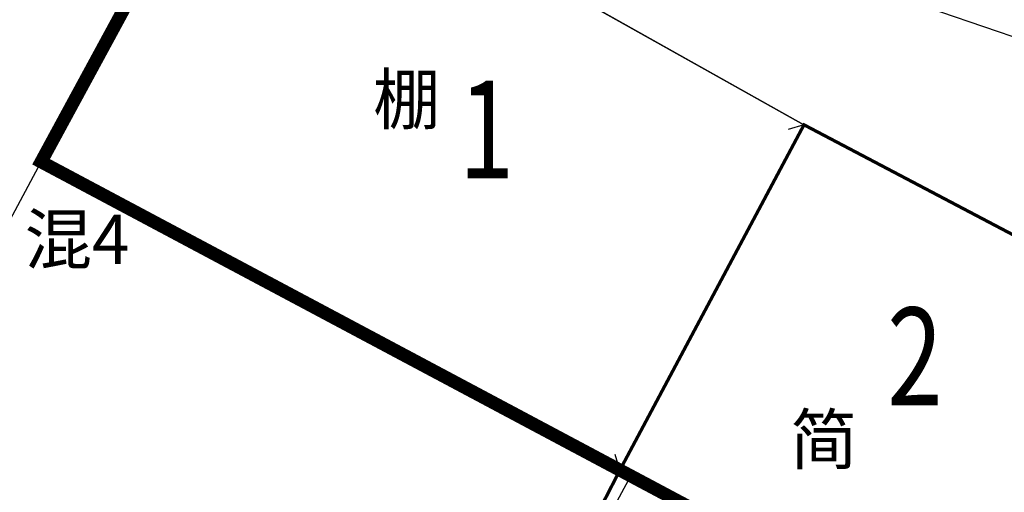
# Model space of a CAD drawing. Extents: x 445535 to 447904, y 3149695 to 3151960.
# Drawn here: x 446141 to 446156, y 3151631 to 3151639 of the extents above; entities that cross this region are included whole.
import ezdxf
from ezdxf.enums import TextEntityAlignment as Align

# ---------------------------------------------------------------- set-up
doc = ezdxf.new("R2010")
doc.units = 0
doc.header["$LTSCALE"] = 0.5
doc.layers.get('0').update_dxf_attribs({"color": 253, "linetype": 'CONTINUOUS'})
for name, color, linetype in [('0 拆迁统计 11.12', 32, 'CONTINUOUS'), ('0 车道边线', 5, 'CONTINUOUS'), ('GXYZ', 253, 'CONTINUOUS'), ('JMD', 253, 'CONTINUOUS'), ('PP-COM', 7, 'CONTINUOUS'), ('ZJ', 253, 'CONTINUOUS'), ('房屋注记', 253, 'CONTINUOUS'), ('线状地形要素', 253, 'CONTINUOUS')]:
    doc.layers.add(name, color=color, linetype=linetype)
doc.layers.add('0道路边线', color=6, linetype='CONTINUOUS', lineweight=50)
doc.styles.add('10003190009', font='txt')
doc.styles.add('SIM-HZK', font='sim.shx', dxfattribs={"width": 0.75, "bigfont": 'hzk.shx'})

# ---------------------------------------------------------------- blocks, each defined once
blk = doc.blocks.new('310600_LG1_G1')
at = {"layer": '线状地形要素', "color": 7, "flags": 128}
blk.add_lwpolyline([(0, 0), (0.355, -0.355)], dxfattribs=at)
blk = doc.blocks.new('410307_LC1_LG2_G1')
at = {"layer": '线状地形要素', "color": 7, "flags": 128}
blk.add_lwpolyline([(0, 0), (0.2, -0.2)], dxfattribs=at)
blk = doc.blocks.new('410307_LC1_LG2_G2')
at = {"layer": '线状地形要素', "color": 7, "flags": 128}
blk.add_lwpolyline([(0, 0), (0.25, 0)], dxfattribs=at)
blk = doc.blocks.new('410307_LC1_LG2_G3')
at = {"layer": '线状地形要素', "color": 7, "flags": 128}
blk.add_lwpolyline([(-0.25, 0), (0, 0)], dxfattribs=at)

msp = doc.modelspace()

# ---------------------------------------------------------------- linework, layer by layer
at = {"color": 1}
msp.add_lwpolyline([(446111.56636, 3151641.7404, 0.2, 0.2, 0), (446116.8529, 3151642.79919, 0.2, 0.2, 0), (446122.20781, 3151643.42652, 0.2, 0.2, 0), (446127.59592, 3151643.61826, 0.2, 0.2, 0), (446132.98187, 3151643.37315, 0.2, 0.2, 0), (446138.3303, 3151642.69281, 0.2, 0.2, 0), (446143.60609, 3151641.5817, 0.2, 0.2, 0), (446140.83199, 3151636.46493, 0.2, 0.2, 0), (446154.68169, 3151629.08449, 0.2, 0.2, 0), (446156.23019, 3151630.22289, 0.2, 0.2, 0), (446156.97952, 3151631.0332, 0.2, 0.2, 0), (446158.32896, 3151629.48741, 0.2, 0.2, 0), (446158.51622, 3151629.65089, 0.2, 0.2, 0), (446165.11532, 3151622.08381, 0.2, 0.2, 0), (446165.02074, 3151621.9978, 0.2, 0.2, 0), (446166.4714, 3151620.32771, 0.2, 0.2, 0), (446176.14244, 3151628.76606, 0.2, 0.2, 0)], format="xyseb", dxfattribs=at)
at = {"layer": '0 拆迁统计 11.12', "linetype": 'Continuous'}
for p, q in [((446143.79601, 3151641.93201, 410307), (446140.83199, 3151636.46493, 410307)), ((446143.79601, 3151641.93201, 410307), (446140.83199, 3151636.46493, 410307)), ((446152.52913, 3151637.03196, 410307), (446143.79601, 3151641.93201, 410307)), ((446152.52913, 3151637.03196, 410307), (446143.79601, 3151641.93201, 410307)), ((446140.83199, 3151636.46493, 410307), (446149.70673, 3151631.73562, 410307)), ((446140.83199, 3151636.46493, 410307), (446149.70673, 3151631.73562, 410307))]:
    msp.add_line(p, q, dxfattribs=at)
at = {"layer": '0 拆迁统计 11.12', "linetype": 'Continuous', "const_width": 0.05, "elevation": 212, "flags": 128}
msp.add_lwpolyline([(446145.48707, 3151623.51878), (446146.19008, 3151622.84178), (446154.66117, 3151629.06187), (446156.23019, 3151630.22289), (446159.25322, 3151633.49193), (446152.52913, 3151637.03196), (446149.70673, 3151631.73562), (446145.48707, 3151623.51878)], dxfattribs=at)
at = {"layer": '0 车道边线'}
msp.add_arc((446127.02957, 3151578.21397), 74, 70.9328423, 133.7788349, dxfattribs=at)
at = {"layer": '0道路边线'}
msp.add_arc((446127.02957, 3151578.21397), 67, 70.9328423, 136.663321, dxfattribs=at)
at = {"layer": 'GXYZ', "linetype": 'Continuous'}
msp.add_line((446168.07733, 3151634.15319), (446129.2412, 3151647.45906), dxfattribs=at)
at = {"layer": 'JMD', "color": 253, "linetype": 'Continuous', "flags": 128}
for points, elevation in [([(446140.83199, 3151636.46493), (446143.79601, 3151641.93201), (446152.52913, 3151637.03196)], 410307), ([(446145.48707, 3151623.51878), (446146.19008, 3151622.84178), (446154.66117, 3151629.06187), (446156.23019, 3151630.22289), (446159.25322, 3151633.49193), (446152.52913, 3151637.03196), (446149.70673, 3151631.73562)], 212), ([(446152.52443, 3151637.02314), (446149.71143, 3151631.74444)], 215), ([(446137.96929, 3151631.11825), (446140.83199, 3151636.46493), (446149.70673, 3151631.73562)], 211), ([(446145.48707, 3151623.51878), (446149.87511, 3151631.64589), (446149.70673, 3151631.73562)], 211)]:
    msp.add_lwpolyline(points, dxfattribs=dict(at, elevation=elevation))
at = {"layer": 'JMD', "linetype": 'Continuous', "flags": 128}
for points, elevation in [([(446140.83199, 3151636.46493), (446143.79601, 3151641.93201), (446152.52913, 3151637.03196)], 410307), ([(446145.48707, 3151623.51878), (446146.19008, 3151622.84178), (446154.66117, 3151629.06187), (446156.23019, 3151630.22289), (446159.25322, 3151633.49193), (446152.52913, 3151637.03196), (446149.70673, 3151631.73562)], 212), ([(446152.52443, 3151637.02314), (446149.71143, 3151631.74444)], 215), ([(446137.96929, 3151631.11825), (446140.83199, 3151636.46493), (446149.70673, 3151631.73562)], 211), ([(446145.48707, 3151623.51878), (446149.87511, 3151631.64589), (446149.70673, 3151631.73562)], 211)]:
    msp.add_lwpolyline(points, dxfattribs=dict(at, elevation=elevation))
at = {"layer": 'PP-COM', "color": 6, "linetype": 'Continuous', "const_width": 0.2, "elevation": 351.70465, "flags": 128}
msp.add_lwpolyline([(446140.99922, 3151649.90119, 0.52056705), (446135.94809, 3151635.43181, 0.52056705), (446138.47366, 3151620.45768, 0.52056705), (446146.55547, 3151607.67078, 0.52056705), (446160.69865, 3151601.95033, 0.52056705), (446175.51532, 3151604.47406, 0.52056705), (446174.84183, 3151619.78468, 0.52056705), (446171.30603, 3151634.75882, 0.52056705), (446159.68843, 3151645.02199, 0.52056705)], format="xyb", close=True, dxfattribs=at)

# ---------------------------------------------------------------- block references
at = {"layer": 'JMD', "color": 253, "xscale": 0.5, "yscale": 0.5, "zscale": 0.5}
for name, p, rotation in [('310600_LG1_G1', (446152.52913, 3151637.03196), 241.94691897264), ('410307_LC1_LG2_G3', (446152.52913, 3151637.03196), 330.7036476932662), ('410307_LC1_LG2_G2', (446140.83199, 3151636.46493), 61.53513061085557), ('410307_LC1_LG2_G1', (446140.83199, 3151636.46493), 61.53513061085557), ('310600_LG1_G1', (446149.70673, 3151631.73562), 151.946918976958)]:
    msp.add_blockref(name, p, dxfattribs=dict(at, rotation=rotation))
at = {"layer": 'JMD', "xscale": 0.5, "yscale": 0.5, "zscale": 0.5}
for name, p, rotation in [('310600_LG1_G1', (446152.52913, 3151637.03196), 241.9469189726399), ('410307_LC1_LG2_G3', (446152.52913, 3151637.03196), 330.7036476932662), ('310600_LG1_G1', (446149.70673, 3151631.73562), 151.946918976958)]:
    msp.add_blockref(name, p, dxfattribs=dict(at, rotation=rotation))
at = {"layer": '线状地形要素', "color": 7, "rotation": 330.7036476932662}
msp.add_blockref('410307_LC1_LG2_G3', (446152.52913, 3151637.03196), dxfattribs=at)

# ---------------------------------------------------------------- texts
at = {"layer": '0 拆迁统计 11.12', "style": 'SIM-HZK', "width": 0.75}
for s, p in [('1', (446147.6613, 3151635.74034, -427)), ('2', (446154.22986, 3151632.2599, -215))]:
    msp.add_text(s, height=1.5, dxfattribs=at).set_placement(p, align=Align.BOTTOM_CENTER)
at = {"layer": 'ZJ', "color": 7, "linetype": 'Continuous', "style": '10003190009'}
for s, height, p in [('棚', 0.75627, (446145.92139, 3151637.80252)), ('混4', 0.756274, (446140.58096, 3151635.65146)), ('混4', 0.756274, (446140.58096, 3151635.65146)), ('简', 0.75627, (446152.31583, 3151632.58287))]:
    msp.add_text(s, height=height, dxfattribs=at).set_placement(p, align=Align.TOP_LEFT)
at = {"layer": '房屋注记', "color": 253, "linetype": 'Continuous', "style": '10003190009'}
for s, height, p in [('棚', 0.75627, (446145.92139, 3151637.80252)), ('混4', 0.756274, (446140.58096, 3151635.65146)), ('简', 0.75627, (446152.31583, 3151632.58287))]:
    msp.add_text(s, height=height, dxfattribs=at).set_placement(p, align=Align.TOP_LEFT)

doc.saveas('drawing.dxf')
